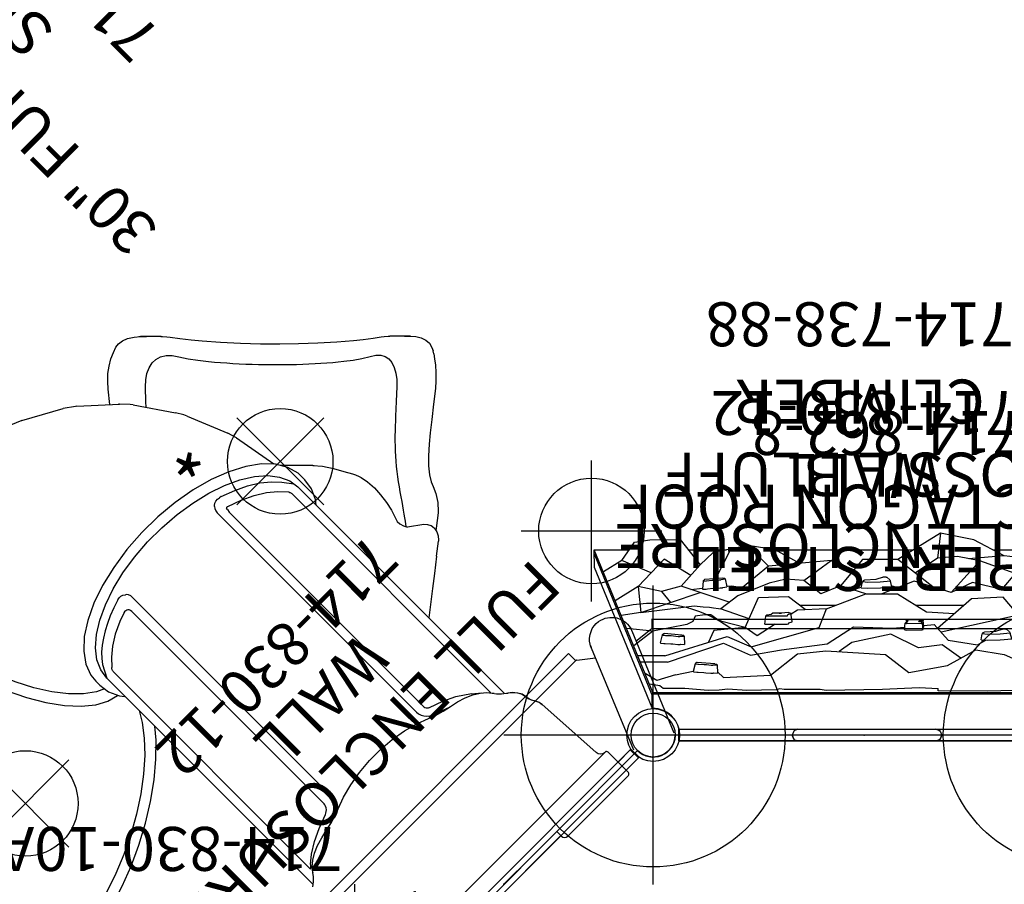
# Model space of a CAD drawing. Extents: x -628 to 472, y -216 to 463.
# Drawn here: x -254 to -142, y 175 to 274 of the extents above; entities that cross this region are included whole.
import ezdxf
from ezdxf.enums import TextEntityAlignment as Align

# ---------------------------------------------------------------- set-up
doc = ezdxf.new("R2010")
doc.units = 0
doc.header["$MEASUREMENT"] = 0
doc.linetypes.add('CENTER', pattern=[0.6, 0.375, -0.075, 0.075, -0.075])
doc.layers.get('0').update_dxf_attribs({"color": 5, "linetype": 'CONTINUOUS'})
doc.layers.add('Ft', color=1, linetype='CONTINUOUS', plot=False)
doc.layers.add('Node', color=7, linetype='CONTINUOUS', plot=False)
for name, color, linetype in [('PARTNO', 7, 'CONTINUOUS'), ('PHASE-1', 6, 'CONTINUOUS'), ('PHASE-2', 4, 'CONTINUOUS'), ('PHASE-3', 2, 'CONTINUOUS'), ('TXT', 7, 'CENTER')]:
    doc.layers.add(name, color=color, linetype=linetype)
doc.styles.add('ROMAND', font='romand')
doc.styles.add('ROMANS', font='ROMANS.SHX', dxfattribs={"height": 5})
doc.styles.add('SIMPLEX', font='simplex.shx')

# ---------------------------------------------------------------- blocks, each defined once
blk = doc.blocks.new('2352000A')
for p, q in [((83.71, -56.17), (114.11, -25.77)), ((36.44, -57.94), (79.44, -57.94))]:
    blk.add_line(p, q)
for radius in [3, 2.5]:
    blk.add_circle((81.94, -57.94), radius)
blk.add_arc((81.94, -57.94), 2.5, 45, 180)
at = {"layer": 'Ft'}
for p, q in [((115.88, -7), (115.88, -41)), ((81.94, -40.94), (81.94, -74.94)), ((16.94, -57.94), (50.94, -57.94)), ((64.94, -57.94), (98.94, -57.94))]:
    blk.add_line(p, q, dxfattribs=at)
for centre in [(33.94, -57.94), (81.94, -57.94)]:
    blk.add_circle(centre, 15, dxfattribs=at)
at = {"layer": 'Node'}
for p in [(57.94, -57.94), (81.94, -57.94, -24)]:
    blk.add_point(p, dxfattribs=at)
blk = doc.blocks.new('235200bz')
for p, q in [((83.71, -56.17), (114.11, -25.77)), ((36.44, -57.94), (79.44, -57.94))]:
    blk.add_line(p, q)
for radius in [3, 2.5]:
    blk.add_circle((81.94, -57.94), radius)
blk.add_arc((81.94, -57.94), 2.5, 45, 180)
at = {"layer": 'Node'}
for p in [(57.94, -57.94), (81.94, -57.94), (81.94, -57.94)]:
    blk.add_point(p, dxfattribs=at)
blk = doc.blocks.new('PARTNO')
at = {"layer": 'TXT', "style": 'ROMANS'}
blk.add_attdef('PARTNO', text='', height=5, dxfattribs=at).set_placement((0, 0), align=Align.CENTER)
blk = doc.blocks.new('237428w0')
for p, q in [((2.5, 18.75), (2.5, -18.75)), ((48.52, 15.38), (15.34, 15.38)), ((15.93, 14.71), (16.31, 14.42)), ((16.31, 14.42), (16.3, 14.43)), ((16.31, 14.42), (16.31, 14.42)), ((16.78, 14.34), (48.38, 14.34)), ((18.41, 10.91), (18.61, 9.98)), ((18.61, 9.98), (18.61, 9.98)), ((-0.66, -8.5), (-0.66, 8.5)), ((0, -8.5), (0, 8.5)), ((19.09, 8.05), (19.41, 7.25)), ((19.96, 8.76), (20.03, 8.61)), ((20.93, 8.01), (51.88, 8.01)), ((51.88, 8.01), (52.05, 8.03)), ((52.05, 8.03), (52.2, 8.09)), ((20.88, 6.81), (52.93, 6.81)), ((76.06, 1.51), (76.6, 2.8)), ((76.06, 1.51), (73.69, -2.8)), ((72.89, -3.95), (73.69, -2.8)), ((72.79, -4.06), (69.52, -7.69)), ((72.79, -4.06), (72.89, -3.95)), ((0, -6.48), (0, -6.48)), ((0, -7.27), (0, -6.48)), ((0, -7.27), (0, -7.27)), ((19.41, -7.25), (19.41, -7.25)), ((52.01, -7.82), (20.77, -7.82)), ((52.93, -6.81), (20.88, -6.81)), ((69.52, -7.69), (69.61, -7.58)), ((70.26, -6.87), (71.65, -7.98)), ((0, -8.5), (-0.75, -8.5)), ((19.65, -9.75), (20.22, -8.18)), ((20.16, -8.3), (20.16, -8.3)), ((20.22, -8.18), (20.24, -8.15)), ((20.22, -8.18), (20.22, -8.18)), ((52.37, -7.87), (52.41, -7.87)), ((52.41, -7.87), (52.46, -7.88)), ((52.46, -7.88), (52.51, -7.9)), ((52.6, -7.85), (52.6, -7.85)), ((68.37, -8.7), (64.32, -11.5)), ((-1.25, -9), (-1.25, -18.75)), ((63.12, -12.15), (58.46, -14.05)), ((74.38, -11.96), (74.38, -11.96)), ((17.91, -12.69), (17.16, -13.62)), ((49.76, -13.4), (48.88, -14.21)), ((16.31, -14.42), (16.16, -14.56)), ((16.31, -14.42), (16.3, -14.43)), ((16.31, -14.42), (16.31, -14.42)), ((48.38, -14.34), (16.66, -14.34)), ((48.42, -14.34), (48.38, -14.34)), ((51.07, -13.65), (50.19, -14.46)), ((57.4, -14.36), (52.32, -15.3)), ((57.4, -14.36), (58.46, -14.05)), ((15.18, -15.58), (15.18, -15.58)), ((48.52, -15.38), (15.34, -15.38)), ((29.53, -18.03), (27.49, -15.38)), ((52.23, -15.31), (52.32, -15.3)), ((71.62, -16.45), (72.8, -15.27)), ((72.8, -15.27), (73.25, -14.8)), ((73.25, -14.8), (73.38, -14.66)), ((73.27, -14.78), (73.25, -14.8)), ((73.27, -14.78), (73.27, -14.78)), ((50.17, -17.18), (51.65, -15.69)), ((11.39, -17.53), (3.23, -18.02)), ((12.24, -17.23), (12.46, -17.09)), ((12.33, -17.2), (12.33, -17.2)), ((49.04, -18.31), (50.17, -17.18)), ((49.04, -18.31), (50.17, -17.18)), ((70.82, -17.14), (70.82, -17.14)), ((2.25, -19), (-1, -19)), ((-0.66, -20.97), (-0.66, -19)), ((0.66, -20.97), (0.66, -19)), ((3.2, -18.02), (3.2, -18.02)), ((48.91, -18.35), (49.12, -18.23)), ((-0.66, -20.97), (0.66, -20.97)), ((31.8, -20.95), (32.85, -22.31)), ((36.48, -20.94), (36.48, -20.94)), ((38.16, -20.71), (38.17, -20.71)), ((44.18, -21.22), (44.18, -21.22)), ((45.17, -20.8), (45.17, -20.8)), ((34.09, -23.19), (33.91, -22.96)), ((35.16, -24.55), (34.09, -23.19)), ((34.15, -23.01), (34.15, -23.01)), ((37.7, -26.28), (37.7, -26.28)), ((46.36, -28.93), (45.21, -27.69)), ((47.49, -30.16), (46.36, -28.93)), ((48.65, -31.41), (47.49, -30.16)), ((53.89, -34.11), (53.89, -34.11)), ((52.08, -36.06), (53.25, -34.88)), ((51.53, -36.57), (51.66, -36.46)), ((51.85, -36.29), (51.62, -36.5)), ((51.62, -36.5), (51.66, -36.46)), ((51.62, -36.5), (51.62, -36.5)), ((51.66, -36.46), (52.08, -36.06)), ((52.08, -36.06), (51.85, -36.29)), ((52.08, -36.06), (52.08, -36.06)), ((48.3, -36.99), (48.59, -37.18))]:
    blk.add_line(p, q)
at = {"color": 0}
for p, q in [((48.52, 16.5), (49.17, 16.5)), ((49.98, 14.63), (48.52, 15.38)), ((17.16, 13.99), (16.78, 14.34)), ((48.88, 14.21), (48.96, 14.12)), ((53.65, 7.08), (53.73, 7.17)), ((0, 0), (0, -4.36)), ((0, -4.36), (0, -3.36)), ((52.37, -7.87), (52.01, -7.82)), ((53.65, -7.08), (53.73, -7.17)), ((53.9, -8.43), (53.94, -8.2)), ((17.91, -12.69), (18.96, -11.19)), ((16.57, -14.33), (16.52, -14.26)), ((50.19, -14.46), (49.1, -15.29)), ((48.52, -16.5), (49.17, -16.5)), ((35.35, -22.48), (36.48, -20.94))]:
    blk.add_line(p, q, dxfattribs=at)
for points in [[(29.92, 41.63), (29.44, 40.45), (29.19, 38.97), (29.18, 37.23), (29.41, 35.26), (29.87, 33.12), (30.55, 30.86), (31.44, 28.54), (32.51, 26.21), (33.74, 23.93), (35.09, 21.76), (36.54, 19.75), (38.05, 17.94)], [(43.33, 15.38), (42.09, 16.09), (40.69, 17.17), (39.27, 18.52), (37.86, 20.13), (36.5, 21.94), (35.2, 23.92), (34.02, 26.02), (32.97, 28.18), (32.08, 30.35), (31.38, 32.48), (30.88, 34.51), (30.59, 36.4), (30.53, 38.1), (30.69, 39.57), (31.06, 40.76), (31.65, 41.66), (32.32, 42.18)], [(76.77, 25.68), (75.56, 26.41), (74.02, 26.97), (72.19, 27.34), (70.11, 27.51), (67.84, 27.47), (65.43, 27.24), (62.94, 26.81), (60.44, 26.19), (57.98, 25.4), (55.62, 24.46), (53.43, 23.39)], [(49.13, 18.51), (50.34, 19.72), (51.85, 20.9), (53.62, 22.01), (55.6, 23.04), (57.75, 23.95), (60.01, 24.73), (62.34, 25.36), (64.67, 25.82), (66.94, 26.1), (69.11, 26.2), (71.1, 26.1), (72.89, 25.82), (74.42, 25.36), (75.66, 24.73), (76.57, 23.95), (77.13, 23.04), (77.22, 22.78)], [(53.43, 23.39), (51.45, 22.23), (49.74, 20.98), (48.33, 19.7), (47.27, 18.41), (46.58, 17.13), (46.27, 15.91), (46.27, 15.85)], [(38.05, 17.94), (39.57, 16.39), (40.79, 15.38)], [(47.85, 16.4), (48.25, 17.3), (49.13, 18.51)], [(48.52, 16.5), (47.29, 16.32), (46.09, 15.77), (45.59, 15.38)], [(56.32, 8.25), (55.58, 10.38), (54.69, 12.26), (53.67, 13.84), (52.53, 15.07), (51.31, 15.94), (50.03, 16.41), (49.17, 16.5)], [(15.18, 15.58), (15.53, 15.13), (15.93, 14.71)], [(48.52, 15.38), (49.67, 15.2), (50.79, 14.69), (51.86, 13.85), (52.85, 12.7), (53.75, 11.27), (54.53, 9.59), (55.18, 7.69), (55.68, 5.62), (56.02, 3.42), (56.19, 1.15), (56.19, -1.15), (56.02, -3.42), (55.68, -5.62), (55.18, -7.69), (54.53, -9.59), (53.75, -11.27), (52.85, -12.7), (51.86, -13.85), (50.79, -14.69), (49.67, -15.2), (48.52, -15.38)], [(53.94, 8.2), (53.62, 9.16), (53.26, 10.07), (52.87, 10.92), (52.45, 11.72), (52, 12.44), (51.53, 13.1), (51.03, 13.69), (50.51, 14.2), (49.98, 14.63)], [(16.31, 14.42), (16.81, 14.03), (17.31, 13.45), (17.75, 12.72), (18.12, 11.87), (18.41, 10.91)], [(17.16, 13.99), (17.91, 13.07), (18.69, 11.81), (19.37, 10.37), (19.96, 8.76)], [(48.38, 14.34), (48.42, 14.34), (48.48, 14.33)], [(48.48, 14.33), (48.55, 14.32), (48.62, 14.31), (48.68, 14.29), (48.75, 14.27), (48.8, 14.25), (48.85, 14.23), (48.88, 14.21)], [(52.41, 8.71), (52.03, 9.76), (51.37, 11.15), (50.63, 12.34), (49.83, 13.33), (48.96, 14.12)], [(18.61, 9.98), (18.81, 9.02), (19.09, 8.05)], [(19.22, 8.12), (18.73, 9.52), (18.69, 9.61)], [(19.22, 8.12), (19.34, 7.83), (19.51, 7.56), (19.74, 7.31), (20, 7.1), (20.28, 6.94), (20.59, 6.84), (20.88, 6.81)], [(20.03, 8.61), (20.14, 8.44), (20.28, 8.28), (20.45, 8.16)], [(20.45, 8.16), (20.63, 8.07), (20.79, 8.02), (20.93, 8.01)], [(52.13, -15.4), (53.3, -14.29), (54.36, -12.82), (55.3, -11.04), (56.09, -8.99), (56.71, -6.71), (57.14, -4.27), (57.38, -1.72), (57.41, 0.86), (57.24, 3.43), (56.87, 5.91), (56.32, 8.25)], [(52.2, 8.09), (52.31, 8.19), (52.39, 8.3), (52.42, 8.43), (52.44, 8.55), (52.43, 8.66), (52.4, 8.76)], [(53.94, 8.2), (54, 7.92), (53.98, 7.64), (53.9, 7.39), (53.73, 7.17)], [(19.41, 7.25), (19.92, 5.89), (20.34, 4.32), (20.62, 2.64), (20.77, 0.88), (20.77, -0.89), (20.62, -2.64), (20.34, -4.33), (19.92, -5.9), (19.41, -7.25)], [(52.93, 6.81), (53.21, 6.84), (53.46, 6.94), (53.65, 7.08)], [(19.41, -7.25), (19.09, -8.06), (18.81, -9.03), (18.61, -9.98)], [(20.88, -6.81), (20.59, -6.84), (20.28, -6.94), (20, -7.1), (19.74, -7.31), (19.51, -7.56), (19.34, -7.83), (19.22, -8.12)], [(20.77, -7.82), (20.71, -7.83), (20.59, -7.86), (20.46, -7.93), (20.35, -8.02), (20.25, -8.12), (20.19, -8.23), (20.16, -8.3)], [(53.65, -7.08), (53.46, -6.94), (53.21, -6.84), (52.93, -6.81)], [(53.73, -7.17), (53.9, -7.39), (53.98, -7.64), (54, -7.92), (53.94, -8.2)], [(68.37, -8.7), (68.64, -8.5), (69.52, -7.69)], [(18.69, -9.61), (18.73, -9.52), (19.22, -8.12)], [(52.59, -8.18), (52.02, -9.75), (51.35, -11.16), (50.59, -12.38), (49.76, -13.4)], [(53.9, -8.43), (53.32, -10), (52.65, -11.41), (51.9, -12.63), (51.07, -13.65)], [(52.51, -7.9), (52.55, -7.93), (52.58, -7.98), (52.6, -8.03), (52.61, -8.08), (52.6, -8.13), (52.59, -8.18)], [(71.65, -7.98), (72.29, -8.54), (72.91, -9.21), (73.42, -9.91), (73.85, -10.63), (74.17, -11.34), (74.38, -11.96)], [(18.61, -9.98), (18.41, -10.92), (18.12, -11.87), (17.74, -12.72), (17.3, -13.45), (16.8, -14.04), (16.31, -14.42)], [(18.96, -11.19), (18.98, -11.16), (19.65, -9.75)], [(67.13, -9.56), (67.6, -9.99), (68.84, -11.16)], [(68.84, -11.16), (69.37, -11.73), (69.79, -12.34), (70.07, -12.98), (70.21, -13.61), (70.19, -14.21), (70.01, -14.78), (69.68, -15.32), (69.2, -15.81), (68.57, -16.26)], [(63.12, -12.15), (63.48, -11.99), (64.32, -11.5)], [(74.38, -11.96), (74.45, -12.44), (74.39, -13.01), (74.16, -13.62), (73.75, -14.24), (73.27, -14.78)], [(16.31, -14.42), (15.93, -14.71), (15.52, -15.13), (15.18, -15.58)], [(16.66, -14.34), (16.61, -14.34), (16.57, -14.33), (16.53, -14.32), (16.52, -14.32)], [(48.88, -14.21), (48.85, -14.23), (48.8, -14.25), (48.75, -14.27), (48.68, -14.29), (48.62, -14.31), (48.55, -14.32), (48.48, -14.33), (48.42, -14.34)], [(15.18, -15.58), (14.79, -16.08), (14.31, -16.49), (13.81, -16.74), (13.35, -16.83)], [(13.36, -16.83), (13.81, -16.74), (14.25, -16.5), (14.67, -16.13), (15.06, -15.65)], [(15.18, -15.58), (15.13, -15.63), (15.06, -15.65)], [(45.59, -15.38), (46.09, -15.77), (47.29, -16.32), (48.52, -16.5)], [(49.17, -16.5), (49.6, -16.48), (50.89, -16.14), (52.13, -15.4)], [(73.27, -14.78), (73.02, -15.04), (72.8, -15.28)], [(68.57, -16.26), (67.66, -16.85), (66.74, -17.51), (65.8, -18.26)], [(71.63, -16.45), (71.5, -16.57), (71.14, -16.89), (70.82, -17.14)], [(12.33, -17.2), (11.81, -17.45), (11.39, -17.53)], [(11.39, -17.53), (11.77, -17.45), (12.24, -17.23)], [(12.33, -17.2), (12.31, -17.2), (12.24, -17.23)], [(13.35, -16.83), (13.01, -16.89), (12.64, -17.02), (12.33, -17.2)], [(12.46, -17.09), (12.66, -17), (12.85, -16.93), (13.03, -16.88), (13.2, -16.85), (13.35, -16.83)], [(70.82, -17.14), (69.95, -17.8), (68.94, -18.61), (67.96, -19.43)], [(2.5, -18.76), (2.5, -18.75), (2.5, -18.75)], [(31.8, -20.95), (30.57, -19.38), (29.53, -18.03)], [(49.04, -18.31), (48.2, -19.02), (47.13, -19.71), (46.05, -20.31), (45.17, -20.8)], [(65.8, -18.26), (65.27, -18.7), (64.74, -19.15), (64.21, -19.61), (63.68, -20.08), (63.14, -20.56), (62.6, -21.05), (62.07, -21.55), (61.54, -22.05), (61.02, -22.55), (60.5, -23.06), (59.99, -23.57)], [(67.96, -19.43), (66.39, -20.78), (64.71, -22.3), (63.04, -23.88), (61.49, -25.41)], [(38.17, -20.71), (37.75, -20.59), (37.36, -20.6), (36.91, -20.73), (36.48, -20.94)], [(45.21, -27.69), (44.82, -27.28), (44.42, -26.87), (44, -26.47), (43.58, -26.07), (43.14, -25.69), (42.7, -25.31), (42.25, -24.93), (41.79, -24.56), (41.32, -24.2), (40.85, -23.85), (40.38, -23.51), (39.91, -23.18), (39.45, -22.86), (39.01, -22.55), (38.58, -22.26), (38.18, -21.98), (37.81, -21.72), (37.46, -21.47), (37.15, -21.24), (36.86, -21.02), (36.66, -20.86)], [(44.18, -21.22), (43.33, -21.38), (42.29, -21.44), (41.23, -21.39), (40.16, -21.25), (39.11, -21.02), (38.16, -20.71)], [(45.17, -20.8), (44.86, -20.97), (44.45, -21.14), (44.18, -21.22)], [(34.15, -23.01), (33.76, -22.93), (33.3, -22.71), (32.93, -22.4), (32.85, -22.31)], [(34.15, -23.01), (34.25, -23.02), (34.66, -22.96), (35.03, -22.78), (35.35, -22.48)], [(37.7, -26.28), (36.91, -25.95), (36.01, -25.38), (35.26, -24.67), (35.16, -24.55)], [(59.99, -23.57), (59.48, -24.08), (58.98, -24.6), (58.49, -25.11), (58, -25.63), (57.52, -26.15), (57.06, -26.66), (56.61, -27.17), (56.17, -27.68), (55.74, -28.18), (55.33, -28.67), (54.93, -29.16)], [(61.49, -25.41), (60, -26.94), (58.48, -28.56), (57.06, -30.15), (55.82, -31.6)], [(42.24, -30.35), (41.42, -29.36), (40.53, -28.38), (39.69, -27.57), (38.91, -26.94), (38.22, -26.5), (37.7, -26.28)], [(54.93, -29.16), (54.27, -30.02), (53.7, -30.85), (53.21, -31.67)], [(45.37, -34.33), (44.27, -32.94), (43.18, -31.55), (42.24, -30.35)], [(53.21, -31.67), (52.84, -32.22), (52.43, -32.62), (51.98, -32.88), (51.48, -32.98), (50.95, -32.93), (50.38, -32.73), (49.79, -32.4), (49.21, -31.95), (48.65, -31.41)], [(55.82, -31.6), (55.12, -32.47), (54.43, -33.37), (53.89, -34.11)], [(48.3, -36.99), (47.83, -36.66), (47.26, -36.23), (46.61, -35.67), (45.94, -35), (45.37, -34.33)], [(53.89, -34.11), (53.67, -34.4), (53.38, -34.75), (53.25, -34.88)], [(51.62, -36.5), (51.13, -36.93), (50.59, -37.28), (50.04, -37.47), (49.49, -37.5), (48.96, -37.37), (48.59, -37.18)]]:
    blk.add_lwpolyline(points)
for centre, radius, start, end in [((-0.75, -9), 0.5, 90, 180), ((-1, -18.75), 0.25, 180, 270), ((2.25, -18.75), 0.25, 270, 360), ((2.25, -18.75), 0.25, 270, 358.7539), ((3.25, -18.77), 0.75, 93.4651, 178.7539)]:
    blk.add_arc(centre, radius, start, end)
at = {"layer": 'Ft'}
for p, q in [((45, 39), (45, 25)), ((38, 32), (52, 32)), ((52, -9), (52, -23)), ((45, -16), (59, -16))]:
    blk.add_line(p, q, dxfattribs=at)
for centre in [(45, 32), (52, -16)]:
    blk.add_circle(centre, 6, dxfattribs=at)
at = {"layer": 'Node', "color": 0}
blk.add_point((0, 0), dxfattribs=at)
blk.add_point((0, 0), dxfattribs=at)
at = {"layer": 'PARTNO'}
ref = blk.add_blockref('PARTNO', (114.39, -40.9), dxfattribs=at)
ref.add_attrib('PARTNO', '714-742-8W', dxfattribs={"height": 5, "style": 'SIMPLEX'}).set_placement((114.39, -40.9), align=Align.CENTER)
at = {"layer": 'Ft', "style": 'ROMAND'}
blk.add_text('*', height=6.13, dxfattribs=at).set_placement((57.18, -13.51))
at = {"layer": 'TXT', "style": 'SIMPLEX'}
for s, p in [('30" FUNNEL TUNNEL', (113.82, -23.22)), ('SLIDE', (113.83, -30.84))]:
    blk.add_text(s, height=5, rotation=0.0717, dxfattribs=at).set_placement(p, align=Align.MIDDLE)
blk = doc.blocks.new('23738880')
for p, q in [((3.08, 24.12), (19.03, 30.67)), ((4.55, 24.12), (20.56, 30.69)), ((4.85, 24.04), (21.06, 30.7)), ((19.03, 30.67), (21.06, 30.7)), ((21.06, 30.7), (21.06, 26.71)), ((19.86, 27.57), (18.54, 29.66)), ((16.87, 25.72), (15.26, 28.32)), ((11.82, 24.05), (12.11, 27.02)), ((13.94, 25.4), (13.58, 27.63)), ((18.43, 24.23), (19.86, 27.57)), ((19.86, 27.57), (21.92, 26.11)), ((11.82, 24.05), (10.13, 26.22)), ((21.92, 26.11), (22.19, 24.38)), ((6.21, 23.58), (7, 24.92)), ((8.29, 22.38), (8.29, 25.45)), ((9, 22.66), (9, 25.74)), ((16.87, 25.72), (13.94, 25.4)), ((13.94, 25.4), (16.19, 18.66)), ((13.94, 25.4), (14.7, 19.33)), ((16.32, 23.04), (16.87, 25.72)), ((20, 22.74), (16.87, 25.72)), ((3.02, 24.12), (4.67, 24.12)), ((4.67, 24.12), (4.67, -24.1)), ((4.67, 24.12), (4.85, 24.04)), ((4.85, 24.04), (4.85, -24.04)), ((5.59, 23.23), (5.79, 24.43)), ((6.83, 21.47), (6.21, 23.58)), ((12.57, 20.18), (11.82, 24.05)), ((22.19, 24.38), (22.23, 20.92)), ((5.3, 22.85), (5.59, 23.23)), ((5.3, 20.4), (5.3, 22.85)), ((9, 22.66), (11.21, 15.59)), ((10.41, 22.64), (10.38, 21.98)), ((10.42, 22.79), (10.41, 22.64)), ((10.46, 23.13), (10.42, 22.79)), ((10.49, 23.2), (10.46, 23.13)), ((11.38, 22.97), (10.49, 23.2)), ((11.33, 22.6), (11.3, 21.95)), ((11.34, 22.7), (11.33, 22.6)), ((11.37, 22.94), (11.34, 22.7)), ((11.36, 20.74), (11.53, 22.75)), ((11.38, 22.97), (11.37, 22.94)), ((11.44, 22.93), (11.38, 22.97)), ((11.46, 22.87), (11.44, 22.93)), ((11.51, 22.83), (11.46, 22.87)), ((11.53, 22.75), (11.51, 22.83)), ((16.32, 23.04), (15.06, 22.03)), ((16.93, 20.8), (16.32, 23.04)), ((18.15, 19.73), (20, 22.74)), ((6.83, 21.47), (7.25, 19.44)), ((8.29, 22.38), (10.44, 16.01)), ((10.36, 21.77), (10.3, 21.2)), ((10.38, 21.98), (10.36, 21.77)), ((11.28, 21.69), (11.22, 21.15)), ((11.3, 21.95), (11.28, 21.69)), ((-0.66, 21.08), (-0.66, -21.08)), ((0.66, 21.07), (0.66, -21.07)), ((5.06, 17.76), (5.3, 20.4)), ((10.3, 21.2), (10.29, 20.92)), ((10.29, 20.92), (10.33, 20.89)), ((10.33, 20.89), (10.31, 20.43)), ((11.24, 20.47), (10.31, 20.43)), ((11.22, 21.15), (11.21, 20.96)), ((11.21, 20.96), (11.26, 20.93)), ((11.26, 20.93), (11.24, 20.47)), ((11.3, 20.5), (11.24, 20.47)), ((11.34, 20.57), (11.3, 20.5)), ((11.36, 20.74), (11.34, 20.58)), ((11.34, 20.58), (11.34, 20.57)), ((12.91, 19.5), (12.57, 20.18)), ((16.19, 18.66), (16.93, 20.8)), ((19.37, 18.66), (16.93, 20.8)), ((22.23, 20.92), (19.37, 18.66)), ((7.2, 19.38), (7.15, 19.04)), ((7.22, 19.45), (7.2, 19.38)), ((8.11, 19.22), (7.22, 19.45)), ((8.1, 19.18), (8.07, 18.94)), ((8.11, 19.22), (8.1, 19.18)), ((8.17, 19.18), (8.11, 19.22)), ((8.19, 19.12), (8.17, 19.18)), ((8.25, 19.08), (8.19, 19.12)), ((8.26, 19), (8.25, 19.08)), ((13.51, 19.24), (12.91, 19.5)), ((13.68, 18.14), (13.51, 19.24)), ((14.7, 19.33), (14.58, 18.33)), ((16.56, 19.73), (16.68, 18.39)), ((21.06, 19.99), (21.06, 15.66)), ((7.09, 18.02), (7.03, 17.45)), ((7.11, 18.23), (7.09, 18.02)), ((7.14, 18.89), (7.11, 18.23)), ((7.15, 19.04), (7.14, 18.89)), ((8.01, 17.94), (7.95, 17.4)), ((8.03, 18.2), (8.01, 17.94)), ((8.06, 18.85), (8.03, 18.2)), ((8.07, 18.94), (8.06, 18.85)), ((8.09, 16.99), (8.26, 19)), ((13.68, 17.46), (13.68, 18.14)), ((14.58, 18.33), (14.52, 17.58)), ((15.09, 15.34), (16.19, 18.66)), ((16.6, 18.39), (16.59, 18.33)), ((16.59, 18.33), (16.6, 17.98)), ((17.52, 18.31), (16.6, 18.39)), ((16.6, 17.98), (16.61, 17.83)), ((17.52, 18.31), (17.51, 18.27)), ((17.51, 18.27), (17.52, 18.03)), ((17.58, 18.28), (17.52, 18.31)), ((17.52, 18.03), (17.53, 17.93)), ((17.53, 17.93), (17.59, 17.28)), ((17.61, 18.21), (17.58, 18.28)), ((17.67, 18.18), (17.61, 18.21)), ((17.7, 18.11), (17.67, 18.18)), ((17.83, 16.09), (17.7, 18.11)), ((20.76, 17.17), (19.37, 18.66)), ((5.09, 16.51), (5.06, 17.76)), ((7.03, 17.45), (7.02, 17.17)), ((7.02, 17.17), (7.06, 17.14)), ((7.06, 17.14), (7.04, 16.67)), ((7.95, 17.4), (7.94, 17.2)), ((7.94, 17.2), (7.99, 17.17)), ((7.99, 17.17), (7.97, 16.72)), ((8.07, 16.82), (8.04, 16.75)), ((8.09, 16.99), (8.07, 16.83)), ((8.07, 16.83), (8.07, 16.82)), ((11.89, 17.12), (10.49, 17.75)), ((12.23, 13.55), (11.89, 17.12)), ((13.16, 16.78), (13.68, 17.46)), ((14.46, 17.13), (14.37, 16.56)), ((14.52, 17.58), (14.46, 17.13)), ((16.61, 17.83), (16.68, 17.17)), ((16.68, 17.17), (16.69, 16.96)), ((16.69, 16.96), (16.72, 16.39)), ((17.59, 17.28), (17.61, 17.02)), ((17.61, 17.02), (17.63, 16.48)), ((17.78, 16.88), (21.15, 15.17)), ((21.54, 13.18), (20.76, 17.17)), ((5.2, 15.52), (5.09, 16.51)), ((7.2, 16.68), (6.53, 16.01)), ((6.53, 16.01), (6.79, 10.66)), ((7.97, 16.72), (7.04, 16.67)), ((8.04, 16.75), (7.97, 16.72)), ((10.44, 16.01), (9.08, 12.95)), ((12.23, 13.55), (12.91, 16.18)), ((12.91, 16.18), (13.16, 16.78)), ((13.23, 13.1), (14.35, 16.36)), ((14.37, 16.56), (14.34, 16.3)), ((15.84, 14.39), (14.34, 16.3)), ((16.72, 16.39), (16.75, 16.11)), ((16.75, 16.11), (16.79, 16.09)), ((16.79, 16.09), (16.85, 15.63)), ((17.76, 15.81), (16.85, 15.63)), ((17.63, 16.48), (17.65, 16.29)), ((17.65, 16.29), (17.7, 16.26)), ((17.7, 16.26), (17.76, 15.81)), ((17.82, 15.85), (17.76, 15.81)), ((17.84, 15.93), (17.82, 15.85)), ((17.83, 16.09), (17.84, 15.93)), ((17.84, 15.93), (17.84, 15.93)), ((5.06, 13.36), (5.2, 15.52)), ((11.21, 15.59), (10.02, 12.87)), ((16.96, 15.07), (16.56, 12.6)), ((16.91, 15.64), (16.96, 15.07)), ((11.29, 12.19), (12.23, 13.55)), ((12.23, 13.55), (15.64, 12.02)), ((17.28, 10.81), (15.84, 14.39)), ((19.2, 10.89), (16.76, 13.83)), ((5.13, 10.02), (5.06, 13.36)), ((9.08, 12.95), (9.68, 9.39)), ((10.02, 12.87), (12.23, 5.14)), ((19.2, 10.89), (21.54, 13.18)), ((21.07, 10.14), (21.54, 13.18)), ((12.59, 10.14), (11.29, 12.19)), ((12.62, 11.29), (12.59, 10.97)), ((12.62, 11.29), (13.53, 11.17)), ((15.64, 12.02), (15.76, 8.62)), ((6.79, 10.66), (9.25, 7.6)), ((12.59, 10.97), (12.59, 8.77)), ((13.51, 10.95), (13.53, 11.17)), ((13.52, 8.82), (13.51, 10.95)), ((13.53, 11.17), (13.56, 11.17)), ((13.62, 11.13), (13.56, 11.17)), ((13.63, 11.07), (13.62, 11.13)), ((13.7, 10.57), (13.63, 11.07)), ((13.84, 10.38), (13.7, 10.57)), ((13.85, 10.33), (13.84, 10.38)), ((13.84, 9.7), (13.87, 10.18)), ((13.87, 10.18), (13.85, 10.33)), ((17.71, 8.9), (17.28, 10.81)), ((19.85, 3.77), (19.2, 10.89)), ((19.52, 7.33), (21.07, 10.14)), ((21.06, 10.13), (21.06, -5.61)), ((5.27, 9.58), (5.13, 10.02)), ((5.18, 9.11), (5.27, 9.58)), ((5.18, 4.99), (5.18, 9.11)), ((9.68, 9.39), (10.36, 4.2)), ((13.84, 9.39), (13.84, 9.7)), ((13.84, 9.69), (13.84, 9.4)), ((13.92, 8.63), (13.84, 9.39)), ((-0.57, 7.88), (-0.66, 7.55)), ((-0.66, 7.55), (-0.57, 7.88)), ((-0.57, 7.88), (-0.47, 8.02)), ((-0.47, 8.02), (-0.57, 7.88)), ((-0.57, 7.88), (-0.57, 7.88)), ((-0.47, 8.02), (0, 8.21)), ((0, 8.21), (-0.47, 8.02)), ((0, 8.21), (-0.47, 8.02)), ((-0.47, 8.02), (-0.47, 8.02)), ((-0.47, 8.02), (-0.47, 8.02)), ((-0.47, 8.02), (-0.47, 8.02)), ((-0.47, 8.02), (-0.47, 8.02)), ((0, 8.21), (0, 8.21)), ((0, 8.21), (0, 8.21)), ((0, 8.21), (0, 8.21)), ((0, 8.21), (0, 8.21)), ((0, 8.21), (0, 8.21)), ((0, 8.21), (0, 8.21)), ((0.46, 8.02), (0, 8.21)), ((0.46, 8.02), (0.46, 8.02)), ((0.46, 8.02), (0.46, 8.02)), ((0.57, 7.88), (0.46, 8.02)), ((0.46, 8.02), (0.57, 7.88)), ((0.57, 7.88), (0.57, 7.88)), ((0.66, 7.55), (0.57, 7.88)), ((0.57, 7.88), (0.66, 7.55)), ((12.59, 8.77), (12.63, 8.61)), ((12.63, 8.61), (12.77, 8.59)), ((12.77, 8.59), (12.89, 8.2)), ((12.89, 8.2), (12.95, 8.19)), ((12.95, 8.19), (13.83, 8.33)), ((13.53, 8.75), (13.52, 8.82)), ((13.68, 8.73), (13.53, 8.75)), ((13.79, 8.34), (13.68, 8.73)), ((14.19, 7.6), (13.73, 8.32)), ((13.83, 8.33), (13.79, 8.34)), ((13.89, 8.37), (13.83, 8.33)), ((13.9, 8.44), (13.89, 8.37)), ((13.92, 8.58), (13.9, 8.44)), ((13.92, 8.63), (13.92, 8.58)), ((15.76, 8.62), (14.32, 6.72)), ((17.56, 6.86), (17.71, 8.9)), ((-0.66, 7.55), (-0.66, 7.55)), ((-0.66, 7.55), (-0.66, 7.55)), ((0.66, 7.55), (0.66, 7.55)), ((0.66, 7.55), (0.66, 7.55)), ((9.25, 7.6), (9.59, 4.37)), ((14.36, 4.29), (14.19, 7.6)), ((14.78, 7.32), (14.77, 3.2)), ((16.04, 4.95), (17.56, 6.86)), ((17.56, 6.86), (19.85, 3.77)), ((5.08, 4.31), (5.18, 4.99)), ((12.23, 5.14), (14.36, 4.29)), ((16.98, 2.71), (16.04, 4.95)), ((5.18, -2.1), (5.08, 4.31)), ((9.59, 4.37), (9.17, -2.42)), ((10.36, 4.2), (12.31, 1.23)), ((14.36, 4.29), (16.07, -0.18)), ((18.47, 1.45), (19.85, 3.77)), ((10.53, 1.4), (9.5, 2.86)), ((16.07, -0.18), (16.98, 2.71)), ((19.95, 0.19), (16.98, 2.71)), ((11.46, -3.02), (10.53, 1.4)), ((12.31, 1.23), (12.14, -3.19)), ((16.53, 1.27), (16.83, 0.31)), ((16.75, 0.33), (16.69, -0.4)), ((16.75, 0.33), (17.41, 0.2)), ((17.36, -0.4), (17.41, 0.2)), ((17.54, 0.11), (17.41, 0.2)), ((17.6, -0.05), (17.54, 0.11)), ((19.95, -3.83), (19.95, 0.19)), ((16.07, -0.18), (16.07, -3.8)), ((16.69, -0.4), (16.73, -1.87)), ((17.39, -1.83), (17.36, -0.4)), ((17.6, -0.06), (17.6, -0.05)), ((17.68, -1.32), (17.6, -0.06)), ((5.35, -6.24), (5.18, -2.1)), ((17.48, -5.69), (16.07, -1.99)), ((16.73, -1.87), (16.86, -3.16)), ((16.77, -2.22), (16.77, -2.22)), ((17.38, -1.18), (17.38, -1.18)), ((17.51, -3), (17.39, -1.83)), ((17.68, -1.32), (17.68, -1.32)), ((17.94, -2.16), (17.68, -1.32)), ((17.94, -2.16), (17.92, -2.09)), ((17.96, -2.48), (17.94, -2.16)), ((9.17, -2.42), (7.13, -5.06)), ((9.93, -6.16), (11.46, -3.02)), ((12.14, -3.19), (12.27, -4.63)), ((16.95, -3.14), (16.77, -3.84)), ((16.86, -3.16), (17.51, -3)), ((17.64, -2.91), (17.51, -3)), ((17.94, -2.58), (17.64, -2.91)), ((17.96, -2.48), (17.94, -2.58)), ((16.07, -3.8), (14, -7.08)), ((16.84, -7.8), (19.95, -3.83)), ((22.97, -8.68), (19.95, -3.83)), ((7.13, -5.06), (7.89, -9.47)), ((11.95, -4.64), (11.93, -4.8)), ((11.93, -4.8), (11.96, -6.58)), ((12.01, -4.6), (11.95, -4.64)), ((12.01, -4.6), (12.71, -4.66)), ((12.65, -4.81), (12.67, -4.7)), ((12.68, -6.54), (12.65, -4.81)), ((12.67, -4.7), (12.71, -4.66)), ((12.78, -4.7), (12.71, -4.66)), ((12.77, -4.69), (12.81, -4.82)), ((12.81, -4.82), (12.96, -4.91)), ((12.83, -4.89), (12.81, -4.83)), ((12.83, -4.89), (12.99, -4.98)), ((12.99, -4.98), (12.83, -4.89)), ((12.9, -4.87), (12.94, -4.75)), ((13.01, -4.78), (12.94, -4.75)), ((12.99, -4.98), (12.96, -4.91)), ((13.03, -4.85), (12.99, -4.98)), ((13.04, -4.82), (13.01, -4.78)), ((13.06, -4.88), (13.03, -4.85)), ((13.06, -4.88), (13.04, -4.82)), ((13.08, -5.07), (13.06, -4.88)), ((13.11, -6.59), (13.08, -5.06)), ((5.27, -8.42), (5.35, -6.24)), ((10.27, -8.88), (9.93, -6.16)), ((11.95, -6.05), (11.95, -6.05)), ((11.96, -6.58), (11.99, -6.7)), ((11.99, -6.7), (12.7, -6.62)), ((12.19, -6.68), (12.32, -6.8)), ((12.67, -5.76), (12.68, -5.76)), ((12.7, -6.62), (12.68, -6.54)), ((12.77, -6.59), (12.7, -6.62)), ((12.82, -6.56), (12.77, -6.59)), ((12.83, -6.49), (12.82, -6.56)), ((12.83, -6.49), (12.9, -6.19)), ((12.94, -6.64), (12.88, -6.28)), ((12.9, -6.19), (13, -6.3)), ((13.03, -6.72), (12.94, -6.64)), ((13, -6.3), (13.04, -6.55)), ((13.09, -6.69), (13.03, -6.72)), ((13.11, -6.61), (13.04, -6.55)), ((13.11, -6.61), (13.09, -6.69)), ((13.11, -6.61), (13.11, -6.59)), ((13.11, -6.61), (13.11, -6.61)), ((14.76, -5.88), (14.76, -11.34)), ((16.21, -9.9), (17.48, -5.69)), ((20.1, -8.33), (18.4, -5.81)), ((12.32, -6.8), (13.03, -6.72)), ((12.47, -6.78), (12.57, -7.94)), ((14, -7.08), (13.81, -10.27)), ((-0.66, -8.16), (-0.66, -8.16)), ((-0.66, -8.16), (-0.66, -8.16)), ((-0.66, -8.16), (-0.57, -8.49)), ((-0.57, -8.49), (-0.66, -8.16)), ((-0.57, -8.49), (-0.57, -8.49)), ((-0.47, -8.63), (-0.57, -8.49)), ((-0.57, -8.49), (-0.47, -8.63)), ((-0.47, -8.63), (-0.47, -8.63)), ((-0.47, -8.63), (-0.47, -8.63)), ((-0.47, -8.63), (-0.47, -8.63)), ((-0.47, -8.63), (-0.47, -8.63)), ((0, -8.82), (-0.47, -8.63)), ((0, -8.82), (-0.47, -8.63)), ((-0.47, -8.63), (0, -8.82)), ((0.46, -8.63), (0, -8.82)), ((0, -8.82), (0, -8.82)), ((0, -8.82), (0, -8.82)), ((0, -8.82), (0, -8.82)), ((0, -8.82), (0, -8.82)), ((0, -8.82), (0, -8.82)), ((0, -8.82), (0, -8.82)), ((0.57, -8.49), (0.46, -8.63)), ((0.46, -8.63), (0.57, -8.49)), ((0.46, -8.63), (0.46, -8.63)), ((0.46, -8.63), (0.46, -8.63)), ((0.49, -8.6), (0.49, -8.6)), ((0.49, -8.6), (0.49, -8.6)), ((0.57, -8.49), (0.66, -8.16)), ((0.66, -8.16), (0.57, -8.49)), ((0.57, -8.49), (0.57, -8.49)), ((0.66, -8.16), (0.66, -8.16)), ((0.66, -8.16), (0.66, -8.16)), ((4.99, -14.08), (5.04, -8.42)), ((5.04, -8.42), (5.27, -8.42)), ((5.04, -8.42), (5.29, -8.42)), ((5.27, -8.3), (5.27, -8.3)), ((8.74, -11), (10.27, -8.88)), ((12.57, -7.94), (10.78, -9.56)), ((13.64, -17.54), (11.68, -8.75)), ((15.5, -12.19), (12.12, -8.35)), ((20.3, -10.6), (20.1, -8.33)), ((22.97, -8.68), (20.1, -8.33)), ((22.19, -12.46), (22.97, -8.68)), ((7.89, -9.47), (9.68, -12.7)), ((10.78, -9.56), (10.27, -12.87)), ((17.35, -12.3), (16.21, -9.9)), ((19.8, -13.17), (16.21, -9.9)), ((19.8, -13.17), (20.3, -10.6)), ((15.69, -15.79), (15.5, -12.19)), ((16.55, -15.61), (17.35, -12.3)), ((20.39, -15.92), (20.05, -11.88)), ((9.68, -12.7), (9.17, -15.93)), ((10.27, -12.87), (10.8, -13.83)), ((10.84, -13.29), (10.78, -14.01)), ((10.84, -13.29), (11.5, -13.42)), ((11.45, -14.02), (11.5, -13.42)), ((11.63, -13.5), (11.5, -13.42)), ((18.35, -17.18), (19.8, -13.17)), ((20.39, -15.92), (22.19, -12.46)), ((5.11, -19.64), (4.99, -14.08)), ((10.78, -14.01), (10.82, -15.48)), ((11.48, -15.45), (11.45, -14.02)), ((11.69, -13.67), (11.63, -13.5)), ((11.69, -13.68), (11.69, -13.67)), ((11.77, -14.94), (11.69, -13.68)), ((10.82, -15.48), (10.95, -16.78)), ((11.48, -14.8), (11.48, -14.8)), ((11.6, -16.62), (11.48, -15.45)), ((12.03, -15.78), (11.77, -14.94)), ((11.77, -14.94), (11.77, -14.94)), ((16.54, -17.35), (16.55, -15.61)), ((18.35, -17.18), (16.55, -15.61)), ((21.06, -14.64), (21.06, -21.52)), ((9.17, -15.93), (8.07, -18.44)), ((10.94, -16.65), (10.53, -18.82)), ((10.86, -15.83), (10.86, -15.83)), ((10.95, -16.78), (11.6, -16.62)), ((11.73, -16.53), (11.6, -16.62)), ((12.03, -16.2), (11.73, -16.53)), ((12.03, -15.78), (12.01, -15.71)), ((12.05, -16.1), (12.03, -15.78)), ((12.05, -16.1), (12.03, -16.2)), ((13.64, -17.54), (15.69, -15.79)), ((19.78, -21.07), (20.39, -15.92)), ((12.96, -21.19), (13.64, -17.54)), ((14.3, -18.94), (16.54, -17.35)), ((18.51, -17.7), (18.35, -17.18)), ((18.43, -17.69), (18.42, -17.76)), ((18.42, -17.76), (18.45, -18.11)), ((19.35, -17.72), (18.43, -17.69)), ((19.35, -17.72), (19.34, -17.76)), ((19.34, -17.76), (19.36, -18.01)), ((19.41, -17.75), (19.35, -17.72)), ((19.44, -17.81), (19.41, -17.75)), ((19.51, -17.84), (19.44, -17.81)), ((19.54, -17.91), (19.51, -17.84)), ((19.79, -19.92), (19.54, -17.91)), ((8.07, -18.44), (8.97, -22.16)), ((10.53, -18.82), (10.27, -23.41)), ((15.14, -21.76), (14.3, -18.94)), ((18.84, -21.9), (14.3, -18.94)), ((18.45, -18.11), (18.47, -18.26)), ((18.47, -18.26), (18.57, -18.9)), ((18.57, -18.9), (18.6, -19.11)), ((19.36, -18.01), (19.38, -18.1)), ((19.38, -18.1), (19.48, -18.74)), ((19.48, -18.74), (19.51, -19)), ((19.51, -19), (19.57, -19.54)), ((21.79, -23.78), (20.08, -18.49)), ((5.32, -19.88), (5.11, -19.64)), ((5.32, -19.88), (5.32, -22.18)), ((18.6, -19.11), (18.66, -19.68)), ((18.66, -19.68), (18.71, -19.96)), ((18.71, -19.96), (18.76, -19.98)), ((18.76, -19.98), (18.84, -20.44)), ((19.57, -19.54), (19.6, -19.73)), ((19.6, -19.73), (19.65, -19.75)), ((19.65, -19.75), (19.73, -20.2)), ((19.79, -20.16), (19.73, -20.2)), ((19.79, -19.92), (19.81, -20.07)), ((19.81, -20.08), (19.79, -20.16)), ((19.81, -20.07), (19.81, -20.08)), ((12.72, -21.22), (12.7, -21.38)), ((12.78, -21.18), (12.72, -21.22)), ((12.78, -21.18), (13.49, -21.24)), ((13.42, -21.39), (13.44, -21.27)), ((13.44, -21.27), (13.49, -21.24)), ((13.55, -21.27), (13.49, -21.24)), ((13.55, -21.27), (13.58, -21.4)), ((19.73, -20.2), (18.84, -20.44)), ((18.84, -21.9), (18.93, -20.42)), ((20.18, -21.98), (19.43, -20.28)), ((5.74, -23.11), (5.32, -22.18)), ((8.97, -22.16), (6.71, -23.41)), ((12.7, -21.38), (12.74, -23.15)), ((13.46, -23.11), (13.42, -21.39)), ((13.45, -22.34), (13.45, -22.34)), ((13.58, -21.4), (13.74, -21.48)), ((13.6, -21.46), (13.58, -21.4)), ((13.77, -21.55), (13.6, -21.46)), ((13.6, -21.46), (13.77, -21.55)), ((13.67, -21.45), (13.71, -21.32)), ((13.78, -21.36), (13.71, -21.32)), ((13.77, -21.55), (13.74, -21.48)), ((13.81, -21.43), (13.77, -21.55)), ((13.81, -21.39), (13.78, -21.36)), ((13.83, -21.46), (13.81, -21.39)), ((13.83, -21.46), (13.81, -21.43)), ((13.86, -21.64), (13.83, -21.46)), ((13.88, -23.16), (13.86, -21.64)), ((15.63, -24.75), (15.14, -21.76)), ((16.53, -26.46), (18.84, -21.9)), ((20.18, -21.98), (20.01, -23.87)), ((5.74, -23.11), (6.15, -24.57)), ((6.71, -23.41), (6.93, -24.89)), ((10.27, -23.41), (8.97, -24.45)), ((12.72, -22.62), (12.72, -22.62)), ((12.74, -23.15), (12.77, -23.27)), ((12.77, -23.27), (13.48, -23.2)), ((12.97, -23.25), (13.1, -23.37)), ((13.15, -24.47), (13.09, -23.36)), ((13.1, -23.37), (13.8, -23.3)), ((13.48, -23.2), (13.46, -23.11)), ((13.54, -23.16), (13.48, -23.2)), ((13.59, -23.13), (13.54, -23.16)), ((13.61, -23.07), (13.59, -23.13)), ((13.61, -23.07), (13.67, -22.77)), ((13.72, -23.22), (13.65, -22.85)), ((13.67, -22.77), (13.77, -22.88)), ((13.8, -23.3), (13.72, -23.22)), ((13.77, -22.88), (13.82, -23.13)), ((13.86, -23.26), (13.8, -23.3)), ((13.88, -23.19), (13.82, -23.13)), ((13.88, -23.19), (13.86, -23.26)), ((13.88, -23.19), (13.88, -23.16)), ((13.88, -23.19), (13.88, -23.19)), ((3.02, -24.1), (4.67, -24.1)), ((3.03, -24.1), (19.54, -30.88)), ((4.51, -24.1), (21.06, -30.9)), ((4.85, -24.04), (4.67, -24.1)), ((4.85, -24.04), (21.06, -30.7)), ((8.97, -24.45), (8.35, -25.48)), ((13.15, -24.47), (12.19, -25.7)), ((17.68, -24.18), (19.07, -29.88)), ((18.37, -27.03), (20.01, -23.87)), ((20.01, -23.87), (21.94, -26.7)), ((21.94, -26.7), (21.79, -23.78)), ((12.19, -25.7), (10.54, -26.37)), ((14.62, -26.63), (15.63, -24.75)), ((15.63, -24.75), (16.64, -26.68)), ((19.46, -24.93), (20.18, -30.34)), ((14.62, -26.63), (13.69, -27.67)), ((16.64, -26.68), (16.76, -28.93)), ((19.82, -27.63), (21.94, -26.7)), ((21.06, -27.09), (21.06, -30.9)), ((21.06, -30.9), (19.54, -30.88))]:
    blk.add_line(p, q)
for centre, start, end in [((0.02, 24), 256.9206, 2.1582), ((0.02, -24), 358.1748, 103.0868)]:
    blk.add_arc(centre, 3, start, end)
at = {"layer": 'Ft'}
for p, q in [((23.2, 39.02), (23.2, 23.02)), ((15.2, 31.02), (31.2, 31.02)), ((23.2, -23.02), (23.2, -39.02)), ((15.2, -31.02), (31.2, -31.02))]:
    blk.add_line(p, q, dxfattribs=at)
for centre in [(23.2, 31.02), (23.2, -31.02)]:
    blk.add_circle(centre, 6, dxfattribs=at)
at = {"layer": 'Node'}
blk.add_point((0, 0), dxfattribs=at)
at = {"layer": 'PARTNO'}
ref = blk.add_blockref('PARTNO', (49.19, 0.5), dxfattribs=dict(at, rotation=90))
ref.add_attrib('PARTNO', '714-738-88', dxfattribs={"height": 5, "rotation": 90, "style": 'SIMPLEX'}).set_placement((49.19, 0.5), align=Align.CENTER)
at = {"layer": 'TXT', "style": 'SIMPLEX'}
for s, p in [('FOSSIL BLUFF', (30.25, 0.5)), ('CLIMBER', (38.56, 0.5))]:
    blk.add_text(s, height=5, rotation=90, dxfattribs=at).set_placement(p, align=Align.MIDDLE)
blk = doc.blocks.new('235200cz')
for p, q in [((83.71, -56.17), (114.11, -25.77)), ((36.44, -57.94), (79.44, -57.94))]:
    blk.add_line(p, q)
for radius in [3, 2.5]:
    blk.add_circle((81.94, -57.94), radius)
blk.add_arc((81.94, -57.94), 2.5, 45, 180)
at = {"layer": 'Node'}
for p in [(57.94, -57.94), (81.94, -57.94), (81.94, -57.94)]:
    blk.add_point(p, dxfattribs=at)
blk = doc.blocks.new('23862800')
for p, q in [((90.79, -66.38), (124.67, -32.5)), ((125.5, -33.27), (91.56, -67.21)), ((88.99, -67.87), (84.18, -56.25)), ((84.37, -69.78), (79.58, -58.2)), ((90.62, -66.46), (88.52, -66.72)), ((90.74, -66.42), (90.79, -66.38)), ((90.76, -66.4), (91.56, -67.21)), ((89.05, -68.07), (88.99, -67.87)), ((89, -67.89), (89.02, -67.94)), ((83.9, -68.63), (82.23, -69.94)), ((34.13, -70), (82.05, -70)), ((82.09, -71.14), (82.09, -69.99)), ((82.17, -69.97), (82.23, -69.94)), ((84.4, -69.85), (84.39, -69.8)), ((82.09, -71.13), (34.09, -71.13))]:
    blk.add_line(p, q)
for points in [[(90.62, -66.46), (90.68, -66.45), (90.74, -66.42)], [(89.02, -67.94), (89.12, -68.26), (89.17, -68.62), (89.18, -68.97), (89.12, -69.36), (89.01, -69.73), (88.87, -70.04), (88.65, -70.36), (88.43, -70.61), (88.15, -70.85), (87.89, -71.01), (87.64, -71.13)], [(82.05, -70), (82.11, -69.99), (82.17, -69.97)], [(87.64, -71.13), (87.39, -71.22), (87.13, -71.28), (86.86, -71.32), (86.58, -71.32), (86.34, -71.3), (86.07, -71.25), (85.82, -71.17), (85.58, -71.07), (85.32, -70.92), (85.07, -70.74), (84.87, -70.54), (84.67, -70.31), (84.5, -70.04), (84.4, -69.85)]]:
    blk.add_lwpolyline(points)
at = {"layer": 'PARTNO'}
ref = blk.add_blockref('PARTNO', (55.22, -94.77), dxfattribs=at)
ref.add_attrib('PARTNO', '714-862-8', dxfattribs={"height": 5, "style": 'SIMPLEX'}).set_placement((55.22, -94.77), align=Align.CENTER)
at = {"layer": 'TXT', "style": 'SIMPLEX'}
for s, p in [('PERF STEEL ', (59.36, -77.47)), (' OCTAGON ROOF', (59.02, -84.56))]:
    blk.add_text(s, height=5, dxfattribs=at).set_placement(p, align=Align.MIDDLE)
blk = doc.blocks.new('23830120')
for p, q in [((-0.66, -21.08), (-0.66, 21.08)), ((-0.66, 21.08), (0.65, 21.07)), ((0.65, -21.07), (0.65, 21.07)), ((0.65, -21.07), (-0.66, -21.08))]:
    blk.add_line(p, q)
at = {"layer": 'Node'}
blk.add_point((0, 0), dxfattribs=at)
at = {"layer": 'PARTNO'}
ref = blk.add_blockref('PARTNO', (39.12, -0.05), dxfattribs=dict(at, rotation=90))
ref.add_attrib('PARTNO', '714-830-12', dxfattribs={"height": 5, "rotation": 90, "style": 'SIMPLEX'}).set_placement((39.12, -0.05), align=Align.CENTER)
at = {"layer": 'TXT', "style": 'SIMPLEX'}
for s, p in [('FULL ENCLOSURE', (22.14, -0.05)), ('WALL', (30.1, -0.05))]:
    blk.add_text(s, height=5, rotation=90, dxfattribs=at).set_placement(p, align=Align.MIDDLE)
blk = doc.blocks.new('23830010AR')
for p, q in [((-0.56, 19.71), (-0.56, -19.82)), ((-0.56, 19.71), (0.19, 19.71)), ((0.19, 19.71), (0.19, -19.82)), ((0.34, 5.51), (0.19, 5.51)), ((0.34, -8.99), (0.34, 5.51)), ((0.34, -8.99), (0.19, -8.99)), ((-0.56, -19.82), (0.19, -19.82))]:
    blk.add_line(p, q)
blk.add_arc((-2.37, -1.74), 6.58, 294.2886, 65.7114)
at = {"layer": 'Node'}
blk.add_point((0, 0), dxfattribs=at)
at = {"layer": 'PARTNO'}
ref = blk.add_blockref('PARTNO', (28.14, 0.44), dxfattribs=dict(at, rotation=89.99999999999999))
ref.add_attrib('PARTNO', '714-830-10A', dxfattribs={"height": 5, "rotation": 90, "style": 'SIMPLEX'}).set_placement((28.14, 0.44), align=Align.CENTER)
at = {"layer": 'TXT', "style": 'SIMPLEX'}
for s, p in [('(VIEW EXTENSION)', (17.7, 0.44)), ('CUSTOM PANEL', (9.7, 0.44))]:
    blk.add_text(s, height=5, rotation=90, dxfattribs=at).set_placement(p, align=Align.MIDDLE)

msp = doc.modelspace()

# ---------------------------------------------------------------- block references
at = {"layer": 'PHASE-1'}
for name, p, rotation in [('237428w0', (-199, 175.22, 96), 135), ('23738880', (-158.03, 192.19, 96), 89.99999999999999), ('235200bz', (-100.09, 134.25, 96), 180)]:
    msp.add_blockref(name, p, dxfattribs=dict(at, rotation=rotation))
at = {"layer": 'PHASE-2', "rotation": 180}
msp.add_blockref('2352000A', (-100.09, 134.25, 24), dxfattribs=at)
at = {"layer": 'PHASE-3'}
for name, p, rotation in [('23830120', (-158.03, 192.19, 168), 89.99999999999999), ('23862800', (-100.09, 134.25, 168), 180), ('23830120', (-199, 175.22, 168), 135), ('235200cz', (-100.09, 134.25, 168), 180), ('23830010AR', (-236.55, 153.6, 168), 89.99999999999999)]:
    msp.add_blockref(name, p, dxfattribs=dict(at, rotation=rotation))

doc.saveas('drawing.dxf')
